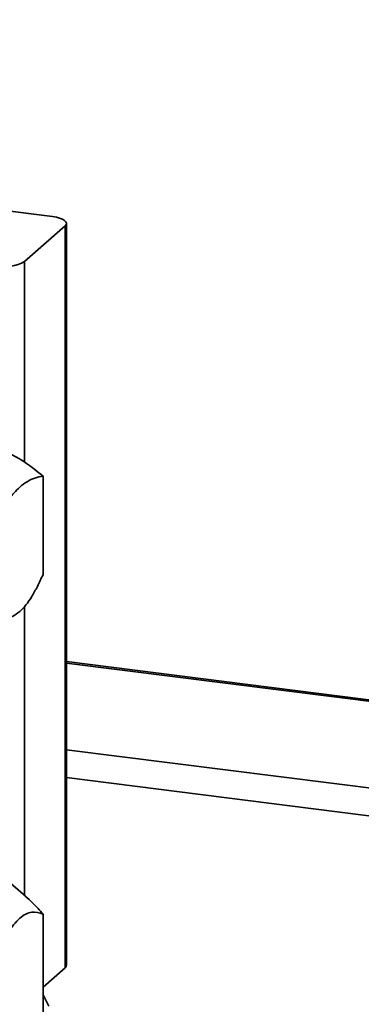
# Paper-space layout 'Blatt1' of a CAD drawing. Units: millimetres. Extents: x 0 to 6300, y 0 to 4455.
# Drawn here: x 5051 to 5099, y 2942 to 3080 of the extents above; entities that cross this region are included whole.
import ezdxf

# ---------------------------------------------------------------- set-up
doc = ezdxf.new("R2010")
doc.units = ezdxf.units.MM
doc.layers.add('1', color=7, linetype='Continuous')
doc.dimstyles.new('SLDDIMSTYLE2', dxfattribs={"dimtxt": 0.18, "dimasz": 12, "dimexe": 0, "dimexo": 0.0625, "dimgap": 0, "dimtad": 0, "dimtih": 1, "dimtoh": 1, "dimdec": 0, "dimrnd": 1e-09, "dimzin": 0, "dimdsep": 46, "dimtxsty": 'Standard', "dimblk1": 'DOT', "dimblk2": 'DOT', "dimsah": 1, "dimcen": 0.09, "dimadec": 0, "dimazin": 0, "dimtfac": 12, "dimtdec": 0, "dimtofl": 0, "dimtmove": 0, "dimatfit": 3, "dimldrblk": 'DOT', "dimfxl": 1, "dimfrac": 2, "dimtolj": 1, "dimtzin": 0, "dimarcsym": 0})

# ---------------------------------------------------------------- blocks, each defined once
blk = doc.blocks.new('_Dot')
at = {"color": 0, "linetype": 'ByBlock', "lineweight": -2}
blk.add_line((-0.5, 0), (-1, 0), dxfattribs=at)
at = {"color": 0, "linetype": 'ByBlock', "const_width": 0.5}
blk.add_lwpolyline([(-0.25, 0, 1), (0.25, 0, 1)], format="xyb", close=True, dxfattribs=at)

psp = doc.layouts.new('Blatt1')

# ---------------------------------------------------------------- linework, layer by layer
at = {"color": 7, "linetype": 'Continuous', "lineweight": 35, "ltscale": 15}
for p, q in [((5055.34, 3052.57), (5032.89, 3055.4)), ((5057.28, 2947.92), (5057.28, 3051.63)), ((5051.43, 3046.29), (5057.09, 3051.28)), ((5057.09, 2947.57), (5057.09, 3051.28)), ((5051.43, 3046.29), (5051.43, 3018.21)), ((5054.01, 3016.29), (5054.01, 3002.54)), ((5051.43, 2998.08), (5051.43, 2957.68)), ((5437.25, 2942.49), (5057.28, 2990.36)), ((5057.28, 2990.17), (5437.06, 2942.32)), ((5057.28, 2978.05), (5425.04, 2931.72)), ((5057.28, 2974.15), (5421.17, 2928.31)), ((5051.53, 2957.59), (5048.11, 2960.56)), ((5054.01, 2941.32), (5054.01, 2955.07)), ((5054.01, 2944.86), (5057.09, 2947.57)), ((5054.01, 2943.79), (5054.81, 2942.18))]:
    psp.add_line(p, q, dxfattribs=at)
at = {"color": 7, "linetype": 'Continuous', "lineweight": 35, "ltscale": 15, "flags": 128}
for points in [[(5057.09, 3051.28), (5057.24, 3051.47), (5057.28, 3051.66), (5057.2, 3051.86), (5057.01, 3052.04), (5056.72, 3052.21), (5056.33, 3052.36), (5055.87, 3052.48), (5055.34, 3052.57)], [(5057.28, 2947.92), (5057.24, 2947.76), (5057.09, 2947.57)]]:
    psp.add_lwpolyline(points, dxfattribs=at)
at = {"color": 7, "linetype": 'Continuous', "lineweight": 35, "ltscale": 225}
psp.add_arc((5048.67, 3051.51), 5.91, 259.2261, 297.8883, dxfattribs=at)
at = {"color": 7, "linetype": 'Continuous', "lineweight": 35, "ltscale": 15}
for points, knots in [([(5054.01, 3016.29), (5052.99, 3017.11), (5051.16, 3018.58), (5049.27, 3019.48), (5048.43, 3019.88)], [0, 0, 0, 0, 0.55829, 1, 1, 1, 1]), ([(5050.75, 3014.76), (5051.09, 3015.03), (5051.8, 3015.59), (5052.89, 3016.1), (5053.63, 3016.22), (5054.01, 3016.29)], [0, 0, 0, 0, 0.309284, 0.640155, 1, 1, 1, 1]), ([(5047.48, 3010.53), (5048.05, 3011.44), (5049.13, 3013.13), (5050.23, 3014.24), (5050.75, 3014.76)], [0, 0, 0, 0, 0.532771, 1, 1, 1, 1]), ([(5054.01, 3002.54), (5053.75, 3001.97), (5053.24, 3000.88), (5052.43, 2999.44), (5051.61, 2998.21), (5051.04, 2997.64), (5050.75, 2997.35)], [0, 0, 0, 0, 0.257199, 0.498772, 0.747625, 1, 1, 1, 1]), ([(5050.75, 2997.35), (5050.41, 2997.1), (5049.71, 2996.58), (5048.61, 2996.41), (5047.88, 2996.64), (5047.48, 2996.77)], [0, 0, 0, 0, 0.302059, 0.612793, 1, 1, 1, 1]), ([(5054.01, 2955.07), (5053.54, 2955.6), (5052.73, 2956.51), (5051.88, 2957.26), (5051.52, 2957.58)], [0, 0, 0, 0, 0.581187, 1, 1, 1, 1]), ([(5050.75, 2954.5), (5051.03, 2954.71), (5051.6, 2955.14), (5052.71, 2955.47), (5053.49, 2955.23), (5054.01, 2955.07)], [0, 0, 0, 0, 0.248679, 0.498228, 1, 1, 1, 1]), ([(5047.48, 2949.31), (5047.75, 2949.88), (5048.26, 2950.97), (5049.07, 2952.41), (5049.89, 2953.64), (5050.46, 2954.21), (5050.75, 2954.5)], [0, 0, 0, 0, 0.2571984, 0.4987724, 0.7476253, 1, 1, 1, 1])]:
    psp.add_open_spline(points, degree=3, knots=knots, dxfattribs=at)

# ---------------------------------------------------------------- leaders
at = {"layer": '1', "ltscale": 15}
for points in [[(4725.17, 2850.23), (5373.79, 3402.91)], [(5036.99, 2843.82), (5683.98, 3401.45)]]:
    psp.add_leader(points, dimstyle='SLDDIMSTYLE2', dxfattribs=at)

doc.saveas('drawing.dxf')
